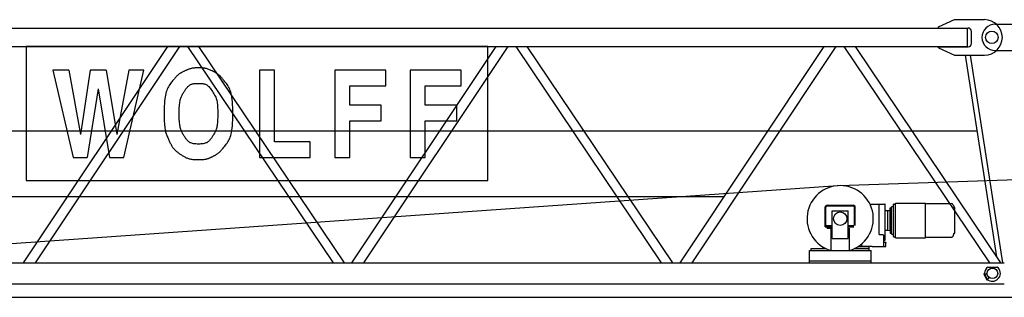
# Model space of a CAD drawing. Extents: x 27 to 147688, y 179446 to 480103.
# Drawn here: x 43690 to 51190, y 223808 to 225926 of the extents above; entities that cross this region are included whole.
import ezdxf

# ---------------------------------------------------------------- set-up
doc = ezdxf.new("R2010")
doc.units = 0

# ---------------------------------------------------------------- blocks, each defined once
blk = doc.blocks.new('W_7532_16_65m_UV_TV20')
at = {"color": 7, "linetype": 'Continuous'}
for p, q in [((10689.9, 5871), (10809.9, 5926)), ((10809.9, 5926), (11039.9, 5926)), ((2239.9, 5861), (10909.9, 5861)), ((10689.9, 5862), (10689.9, 5871)), ((10689.9, 5862), (10914.9, 5862)), ((10909.9, 5721), (10909.9, 5861)), ((11119.9, 5891), (11409.9, 5891)), ((10939.9, 5745), (10939.9, 5837)), ((2239.9, 5721), (10909.9, 5721)), ((3719.6, 4071), (4818.3, 5721)), ((7255.9, 5721), (3739.9, 5721)), ((3739.9, 5721), (3739.9, 4700)), ((3811, 4071), (4909.7, 5721)), ((4968.5, 5721), (6077, 4071)), ((5052.8, 5721), (6161.3, 4071)), ((6219.6, 4071), (7318.3, 5721)), ((6311, 4071), (7409.7, 5721)), ((7255.9, 4700), (7255.9, 5721)), ((7468.5, 5721), (8577, 4071)), ((7552.8, 5721), (8661.3, 4071)), ((8719.6, 4071), (9818.3, 5721)), ((8811, 4071), (9909.7, 5721)), ((9968.5, 5721), (11077, 4071)), ((10052.8, 5721), (11161.3, 4071)), ((10689.9, 5720), (10914.9, 5720)), ((10689.9, 5711), (10689.9, 5720)), ((10689.9, 5711), (10809.9, 5656)), ((10809.9, 5656), (11039.9, 5656)), ((10890.7, 5656), (11130.4, 4117)), ((10929.1, 5656), (11176, 4071)), ((11119.9, 5691), (11409.9, 5691)), ((4986.1, 5550.6), (4981.8, 5549.3)), ((4990.4, 5551.8), (4986.1, 5550.6)), ((4994.8, 5552.9), (4990.4, 5551.8)), ((4999.3, 5553.9), (4994.8, 5552.9)), ((5003.7, 5554.8), (4999.3, 5553.9)), ((5008.3, 5555.6), (5003.7, 5554.8)), ((5012.8, 5556.2), (5008.3, 5555.6)), ((5017.4, 5556.8), (5012.8, 5556.2)), ((5022.1, 5557.2), (5017.4, 5556.8)), ((5026.7, 5557.5), (5022.1, 5557.2)), ((5031.5, 5557.7), (5026.7, 5557.5)), ((5036.2, 5557.8), (5031.5, 5557.7)), ((5041, 5557.9), (5036.2, 5557.8)), ((5045.7, 5558), (5041, 5557.9)), ((5050.5, 5558), (5045.7, 5558)), ((5055.3, 5558), (5050.5, 5558)), ((5059.7, 5558), (5055.3, 5558)), ((5064.1, 5558), (5059.7, 5558)), ((5068.5, 5557.9), (5064.1, 5558)), ((5072.9, 5557.8), (5068.5, 5557.9)), ((5077.3, 5557.7), (5072.9, 5557.8)), ((5081.6, 5557.5), (5077.3, 5557.7)), ((5086, 5557.2), (5081.6, 5557.5)), ((5090.3, 5556.8), (5086, 5557.2)), ((5094.7, 5556.2), (5090.3, 5556.8)), ((5099, 5555.5), (5094.7, 5556.2)), ((5103.5, 5554.7), (5099, 5555.5)), ((5108.1, 5553.6), (5103.5, 5554.7)), ((5113, 5552.3), (5108.1, 5553.6)), ((5118.1, 5550.7), (5113, 5552.3)), ((5123.6, 5548.8), (5118.1, 5550.7)), ((9931.6, 4661.4), (38137.2, 5585)), ((4063.8, 5540.4), (3942.7, 5540.4)), ((3942.7, 5540.4), (4097.3, 4875.6)), ((4349.3, 5540.4), (4227.7, 5540.4)), ((4482.3, 4875.6), (4636.1, 5540.4)), ((4636.1, 5540.4), (4520.2, 5540.4)), ((4868.1, 5475.1), (4864, 5470.2)), ((4871.8, 5479.5), (4868.1, 5475.1)), ((4875.3, 5483.6), (4871.8, 5479.5)), ((4878.7, 5487.4), (4875.3, 5483.6)), ((4881.9, 5490.9), (4878.7, 5487.4)), ((4885.1, 5494.3), (4881.9, 5490.9)), ((4888.3, 5497.4), (4885.1, 5494.3)), ((4891.5, 5500.5), (4888.3, 5497.4)), ((4894.9, 5503.4), (4891.5, 5500.5)), ((4898.3, 5506.3), (4894.9, 5503.4)), ((4901.8, 5509.1), (4898.3, 5506.3)), ((4905.3, 5511.7), (4901.8, 5509.1)), ((4909, 5514.3), (4905.3, 5511.7)), ((4912.7, 5516.7), (4909, 5514.3)), ((4916.5, 5519.1), (4912.7, 5516.7)), ((4920.3, 5521.4), (4916.5, 5519.1)), ((4924.3, 5523.5), (4920.3, 5521.4)), ((4928.2, 5525.6), (4924.3, 5523.5)), ((4932.3, 5527.7), (4928.2, 5525.6)), ((4936.4, 5529.7), (4932.3, 5527.7)), ((4940.5, 5531.7), (4936.4, 5529.7)), ((4944.6, 5533.6), (4940.5, 5531.7)), ((4948.7, 5535.5), (4944.6, 5533.6)), ((4952.8, 5537.4), (4948.7, 5535.5)), ((4956.9, 5539.3), (4952.8, 5537.4)), ((4961, 5541.1), (4956.9, 5539.3)), ((4965.1, 5542.9), (4961, 5541.1)), ((4969.2, 5544.6), (4965.1, 5542.9)), ((4973.4, 5546.2), (4969.2, 5544.6)), ((4977.6, 5547.8), (4973.4, 5546.2)), ((4981.8, 5549.3), (4977.6, 5547.8)), ((5129.5, 5546.6), (5123.6, 5548.8)), ((5135.9, 5544.1), (5129.5, 5546.6)), ((5142.6, 5541.2), (5135.9, 5544.1)), ((5149.5, 5538.1), (5142.6, 5541.2)), ((5156.5, 5534.8), (5149.5, 5538.1)), ((5163.4, 5531.4), (5156.5, 5534.8)), ((5170.2, 5528), (5163.4, 5531.4)), ((5176.6, 5524.6), (5170.2, 5528)), ((5182.6, 5521.2), (5176.6, 5524.6)), ((5188.1, 5518), (5182.6, 5521.2)), ((5193, 5514.9), (5188.1, 5518)), ((5197.5, 5511.9), (5193, 5514.9)), ((5201.6, 5508.9), (5197.5, 5511.9)), ((5205.3, 5506), (5201.6, 5508.9)), ((5208.9, 5503.1), (5205.3, 5506)), ((5212.2, 5500.1), (5208.9, 5503.1)), ((5215.4, 5497.1), (5212.2, 5500.1)), ((5218.5, 5493.9), (5215.4, 5497.1)), ((5221.6, 5490.6), (5218.5, 5493.9)), ((5224.7, 5487.1), (5221.6, 5490.6)), ((5228, 5483.4), (5224.7, 5487.1)), ((5231.5, 5479.3), (5228, 5483.4)), ((5235.2, 5474.9), (5231.5, 5479.3)), ((5630.9, 5540.4), (5516, 5540.4)), ((5516, 5540.4), (5516, 4875.6)), ((5630.9, 4994.1), (5630.9, 5540.4)), ((6478.8, 5540.4), (6089.8, 5540.4)), ((6089.8, 5540.4), (6089.8, 4875.6)), ((6478.8, 5421.9), (6478.8, 5540.4)), ((7053.1, 5540.4), (6663.7, 5540.4)), ((6663.7, 5540.4), (6663.7, 4875.6)), ((7053.1, 5421.9), (7053.1, 5540.4)), ((4818.1, 5405.1), (4813.6, 5395.6)), ((4823, 5414.2), (4818.1, 5405.1)), ((4828.1, 5422.8), (4823, 5414.2)), ((4833.5, 5431), (4828.1, 5422.8)), ((4838.9, 5438.7), (4833.5, 5431)), ((4844.4, 5446), (4838.9, 5438.7)), ((4849.7, 5452.8), (4844.4, 5446)), ((4854.8, 5459.1), (4849.7, 5452.8)), ((4859.6, 5464.9), (4854.8, 5459.1)), ((4864, 5470.2), (4859.6, 5464.9)), ((4956.6, 5397.9), (4960.1, 5402.6)), ((4960.1, 5402.6), (4963.6, 5407.1)), ((4963.6, 5407.1), (4967.2, 5411.4)), ((4967.2, 5411.4), (4971, 5415.4)), ((4971, 5415.4), (4974.9, 5419.1)), ((4974.9, 5419.1), (4979, 5422.5)), ((4979, 5422.5), (4983.3, 5425.6)), ((4983.3, 5425.6), (4987.6, 5428.3)), ((4987.6, 5428.3), (4992.1, 5430.7)), ((4992.1, 5430.7), (4996.8, 5432.8)), ((4996.8, 5432.8), (5001.6, 5434.6)), ((5001.6, 5434.6), (5006.6, 5436)), ((5006.6, 5436), (5011.6, 5437.2)), ((5011.6, 5437.2), (5016.8, 5438)), ((5016.8, 5438), (5022.1, 5438.7)), ((5022.1, 5438.7), (5027.5, 5439.1)), ((5027.5, 5439.1), (5033, 5439.3)), ((5033, 5439.3), (5038.5, 5439.4)), ((5038.5, 5439.4), (5044, 5439.5)), ((5044, 5439.5), (5049.6, 5439.5)), ((5049.6, 5439.5), (5055.4, 5439.5)), ((5055.4, 5439.5), (5061.2, 5439.4)), ((5061.2, 5439.4), (5067, 5439.3)), ((5067, 5439.3), (5072.7, 5439.1)), ((5072.7, 5439.1), (5078.4, 5438.7)), ((5078.4, 5438.7), (5083.9, 5438.1)), ((5083.9, 5438.1), (5089.3, 5437.2)), ((5089.3, 5437.2), (5094.6, 5436.1)), ((5094.6, 5436.1), (5099.7, 5434.7)), ((5099.7, 5434.7), (5104.7, 5432.8)), ((5104.7, 5432.8), (5109.7, 5430.5)), ((5109.7, 5430.5), (5114.7, 5427.7)), ((5114.7, 5427.7), (5119.7, 5424.2)), ((5119.7, 5424.2), (5124.8, 5420)), ((5124.8, 5420), (5130.1, 5415)), ((5130.1, 5415), (5135.6, 5409.1)), ((5135.6, 5409.1), (5141.3, 5402.3)), ((5141.3, 5402.3), (5147.1, 5394.8)), ((5239.2, 5470.1), (5235.2, 5474.9)), ((5243.6, 5464.8), (5239.2, 5470.1)), ((5248.3, 5459), (5243.6, 5464.8)), ((5253.4, 5452.7), (5248.3, 5459)), ((5258.7, 5446), (5253.4, 5452.7)), ((5264.2, 5438.7), (5258.7, 5446)), ((5269.6, 5431), (5264.2, 5438.7)), ((5275, 5422.8), (5269.6, 5431)), ((5280.2, 5414.2), (5275, 5422.8)), ((5285, 5405.1), (5280.2, 5414.2)), ((5289.6, 5395.6), (5285, 5405.1)), ((6204.8, 5273.9), (6204.8, 5421.9)), ((6204.8, 5421.9), (6478.8, 5421.9)), ((6779.1, 5273.9), (6779.1, 5421.9)), ((6779.1, 5421.9), (7053.1, 5421.9)), ((4797.2, 5336.3), (4795.1, 5321)), ((4799.7, 5350.2), (4797.2, 5336.3)), ((4802.6, 5363), (4799.7, 5350.2)), ((4805.9, 5374.7), (4802.6, 5363)), ((4809.5, 5385.5), (4805.9, 5374.7)), ((4813.6, 5395.6), (4809.5, 5385.5)), ((4915.1, 5321.2), (4917.2, 5327.8)), ((4917.2, 5327.8), (4919.6, 5334)), ((4919.6, 5334), (4922.1, 5340)), ((4922.1, 5340), (4924.8, 5345.7)), ((4924.8, 5345.7), (4927.7, 5351.4)), ((4927.7, 5351.4), (4930.7, 5356.8)), ((4930.7, 5356.8), (4933.8, 5362.2)), ((4933.8, 5362.2), (4936.9, 5367.4)), ((4936.9, 5367.4), (4940.2, 5372.6)), ((4940.2, 5372.6), (4943.4, 5377.8)), ((4943.4, 5377.8), (4946.7, 5382.9)), ((4946.7, 5382.9), (4949.9, 5388)), ((4949.9, 5388), (4953.2, 5393)), ((4953.2, 5393), (4956.6, 5397.9)), ((5147.1, 5394.8), (5153, 5386.6)), ((5153, 5386.6), (5158.8, 5377.9)), ((5158.8, 5377.9), (5164.4, 5369)), ((5164.4, 5369), (5169.7, 5360)), ((5169.7, 5360), (5174.7, 5351)), ((5174.7, 5351), (5179.1, 5342.2)), ((5179.1, 5342.2), (5182.9, 5333.8)), ((5182.9, 5333.8), (5186.2, 5325.4)), ((5186.2, 5325.4), (5188.9, 5317.1)), ((5293.7, 5385.5), (5289.6, 5395.6)), ((5297.4, 5374.5), (5293.7, 5385.5)), ((5300.7, 5362.4), (5297.4, 5374.5)), ((5303.7, 5349), (5300.7, 5362.4)), ((5306.2, 5334.1), (5303.7, 5349)), ((5308.4, 5317.4), (5306.2, 5334.1)), ((4791, 5266.4), (4790.3, 5246.2)), ((4792, 5285.9), (4791, 5266.4)), ((4793.3, 5304.3), (4792, 5285.9)), ((4795.1, 5321), (4793.3, 5304.3)), ((4905.2, 5238.6), (4905.7, 5252.8)), ((4905.7, 5252.8), (4906.4, 5265.9)), ((4906.4, 5265.9), (4907.3, 5277.7)), ((4907.3, 5277.7), (4908.5, 5288.3)), ((4908.5, 5288.3), (4909.8, 5297.8)), ((4909.8, 5297.8), (4911.4, 5306.3)), ((4911.4, 5306.3), (4913.1, 5314.1)), ((4913.1, 5314.1), (4915.1, 5321.2)), ((5188.9, 5317.1), (5191.2, 5308.4)), ((5191.2, 5308.4), (5193.1, 5299.3)), ((5193.1, 5299.3), (5194.6, 5289.4)), ((5194.6, 5289.4), (5195.8, 5278.6)), ((5195.8, 5278.6), (5196.7, 5266.7)), ((5196.7, 5266.7), (5197.4, 5253.4)), ((5197.4, 5253.4), (5198, 5239.1)), ((5310.2, 5298.7), (5308.4, 5317.4)), ((5311.5, 5278), (5310.2, 5298.7)), ((5312.5, 5255.6), (5311.5, 5278)), ((5313.1, 5232.1), (5312.5, 5255.6)), ((6444.5, 5273.9), (6204.8, 5273.9)), ((6444.5, 5155.4), (6444.5, 5273.9)), ((7018.8, 5273.9), (6779.1, 5273.9)), ((7018.8, 5155.4), (7018.8, 5273.9)), ((4790, 5225.6), (4789.9, 5205.2)), ((4789.9, 5205.2), (4790.2, 5185.5)), ((4790.3, 5246.2), (4790, 5225.6)), ((4790.2, 5185.5), (4790.6, 5166.8)), ((4904.8, 5208.6), (4904.9, 5223.8)), ((4904.9, 5193.5), (4904.8, 5208.6)), ((4904.9, 5223.8), (4905.2, 5238.6)), ((4905.2, 5178.6), (4904.9, 5193.5)), ((4905.7, 5164.4), (4905.2, 5178.6)), ((5198, 5178.6), (5197.5, 5164.3)), ((5198, 5239.1), (5198.3, 5224.2)), ((5198.3, 5193.6), (5198, 5178.6)), ((5198.3, 5224.2), (5198.4, 5208.9)), ((5198.4, 5208.9), (5198.3, 5193.6)), ((5312.5, 5160.4), (5313.1, 5183.9)), ((5313.3, 5208), (5313.1, 5232.1)), ((5313.1, 5183.9), (5313.3, 5208)), ((4790.6, 5166.8), (4791.3, 5149.6)), ((4791.3, 5149.6), (4792.2, 5134.3)), ((4792.2, 5134.3), (4793.2, 5120.8)), ((4793.2, 5120.8), (4794.5, 5108.8)), ((4794.5, 5108.8), (4795.9, 5098.1)), ((4906.4, 5151.2), (4905.7, 5164.4)), ((4907.3, 5139.3), (4906.4, 5151.2)), ((4908.5, 5128.7), (4907.3, 5139.3)), ((4909.8, 5119), (4908.5, 5128.7)), ((4911.4, 5110.4), (4909.8, 5119)), ((4913.1, 5102.5), (4911.4, 5110.4)), ((4915.1, 5095.2), (4913.1, 5102.5)), ((5190.3, 5102.3), (5188.3, 5095.1)), ((5192, 5110.2), (5190.3, 5102.3)), ((5193.5, 5118.8), (5192, 5110.2)), ((5194.8, 5128.4), (5193.5, 5118.8)), ((5195.9, 5139.2), (5194.8, 5128.4)), ((5196.8, 5151.1), (5195.9, 5139.2)), ((5197.5, 5164.3), (5196.8, 5151.1)), ((5308.4, 5098.6), (5310.2, 5117.3)), ((5310.2, 5117.3), (5311.5, 5138)), ((5311.5, 5138), (5312.5, 5160.4)), ((6204.8, 4875.6), (6204.8, 5155.4)), ((6204.8, 5155.4), (6444.5, 5155.4)), ((6779.1, 4875.6), (6779.1, 5155.4)), ((6779.1, 5155.4), (7018.8, 5155.4)), ((1974.1, 5078), (4481.5, 5078)), ((4481.5, 5078), (10980.7, 5078)), ((4795.9, 5098.1), (4797.5, 5088.5)), ((4797.5, 5088.5), (4799.4, 5079.7)), ((4799.4, 5079.7), (4801.4, 5071.6)), ((4801.4, 5071.6), (4803.6, 5063.9)), ((4803.6, 5063.9), (4806, 5056.4)), ((4806, 5056.4), (4808.6, 5049)), ((4808.6, 5049), (4811.3, 5041.8)), ((4811.3, 5041.8), (4814.2, 5034.7)), ((4814.2, 5034.7), (4817.1, 5027.7)), ((4817.1, 5027.7), (4820.1, 5020.7)), ((4917.2, 5088.5), (4915.1, 5095.2)), ((4919.6, 5082.2), (4917.2, 5088.5)), ((4922.1, 5076.2), (4919.6, 5082.2)), ((4924.8, 5070.3), (4922.1, 5076.2)), ((4927.7, 5064.7), (4924.8, 5070.3)), ((4930.7, 5059.2), (4927.7, 5064.7)), ((4933.8, 5053.8), (4930.7, 5059.2)), ((4936.9, 5048.6), (4933.8, 5053.8)), ((4940.2, 5043.4), (4936.9, 5048.6)), ((4943.4, 5038.2), (4940.2, 5043.4)), ((4946.7, 5033.1), (4943.4, 5038.2)), ((4949.9, 5028), (4946.7, 5033.1)), ((4953.2, 5023), (4949.9, 5028)), ((5153.2, 5028), (5149.9, 5023)), ((5156.5, 5033.1), (5153.2, 5028)), ((5159.7, 5038.2), (5156.5, 5033.1)), ((5163, 5043.4), (5159.7, 5038.2)), ((5166.3, 5048.6), (5163, 5043.4)), ((5169.5, 5053.8), (5166.3, 5048.6)), ((5172.6, 5059.2), (5169.5, 5053.8)), ((5175.7, 5064.7), (5172.6, 5059.2)), ((5178.6, 5070.3), (5175.7, 5064.7)), ((5181.3, 5076.1), (5178.6, 5070.3)), ((5183.9, 5082.2), (5181.3, 5076.1)), ((5186.2, 5088.4), (5183.9, 5082.2)), ((5188.3, 5095.1), (5186.2, 5088.4)), ((5289.6, 5020.4), (5293.7, 5030.5)), ((5293.7, 5030.5), (5297.4, 5041.5)), ((5297.4, 5041.5), (5300.7, 5053.6)), ((5300.7, 5053.6), (5303.7, 5067)), ((5303.7, 5067), (5306.2, 5081.9)), ((5306.2, 5081.9), (5308.4, 5098.6)), ((4820.1, 5020.7), (4823.2, 5013.8)), ((4823.2, 5013.8), (4826.2, 5006.9)), ((4826.2, 5006.9), (4828.9, 5001.1)), ((4828.9, 5001.1), (4831.7, 4995.3)), ((4831.7, 4995.3), (4834.4, 4989.5)), ((4834.4, 4989.5), (4837.2, 4983.8)), ((4837.2, 4983.8), (4840.1, 4978.1)), ((4840.1, 4978.1), (4843, 4972.6)), ((4843, 4972.6), (4846.1, 4967.2)), ((4846.1, 4967.2), (4849.3, 4961.9)), ((4849.3, 4961.9), (4852.6, 4956.8)), ((4852.6, 4956.8), (4856.1, 4951.8)), ((4856.1, 4951.8), (4859.7, 4947)), ((4956.6, 5018.1), (4953.2, 5023)), ((4960.1, 5013.4), (4956.6, 5018.1)), ((4963.6, 5008.9), (4960.1, 5013.4)), ((4967.3, 5004.6), (4963.6, 5008.9)), ((4971.1, 5000.6), (4967.3, 5004.6)), ((4975.1, 4996.9), (4971.1, 5000.6)), ((4979.3, 4993.5), (4975.1, 4996.9)), ((4983.9, 4990.5), (4979.3, 4993.5)), ((4988.8, 4987.7), (4983.9, 4990.5)), ((4994.3, 4985.3), (4988.8, 4987.7)), ((5000.5, 4983.2), (4994.3, 4985.3)), ((5007.3, 4981.4), (5000.5, 4983.2)), ((5014.9, 4980), (5007.3, 4981.4)), ((5023.3, 4978.8), (5014.9, 4980)), ((5032.3, 4978), (5023.3, 4978.8)), ((5041.8, 4977.5), (5032.3, 4978)), ((5051.6, 4977.4), (5041.8, 4977.5)), ((5061.3, 4977.5), (5051.6, 4977.4)), ((5070.8, 4978), (5061.3, 4977.5)), ((5079.9, 4978.8), (5070.8, 4978)), ((5088.3, 4980), (5079.9, 4978.8)), ((5095.9, 4981.4), (5088.3, 4980)), ((5102.7, 4983.2), (5095.9, 4981.4)), ((5108.8, 4985.3), (5102.7, 4983.2)), ((5114.3, 4987.7), (5108.8, 4985.3)), ((5119.3, 4990.5), (5114.3, 4987.7)), ((5123.8, 4993.5), (5119.3, 4990.5)), ((5128.1, 4996.9), (5123.8, 4993.5)), ((5132, 5000.6), (5128.1, 4996.9)), ((5135.8, 5004.6), (5132, 5000.6)), ((5139.5, 5008.9), (5135.8, 5004.6)), ((5143.1, 5013.4), (5139.5, 5008.9)), ((5146.5, 5018.1), (5143.1, 5013.4)), ((5149.9, 5023), (5146.5, 5018.1)), ((5239, 4946.1), (5245.3, 4953.7)), ((5245.3, 4953.7), (5251.5, 4961.3)), ((5251.5, 4961.3), (5257.6, 4969)), ((5257.6, 4969), (5263.6, 4976.8)), ((5263.6, 4976.8), (5269.4, 4984.9)), ((5269.4, 4984.9), (5274.9, 4993.3)), ((5274.9, 4993.3), (5280.1, 5001.9)), ((5280.1, 5001.9), (5285, 5010.9)), ((5285, 5010.9), (5289.6, 5020.4)), ((5902.3, 4994.1), (5630.9, 4994.1)), ((5902.3, 4875.6), (5902.3, 4994.1)), ((4097.3, 4875.6), (4203, 4875.6)), ((4373.1, 4875.6), (4482.3, 4875.6)), ((4859.7, 4947), (4863.4, 4942.3)), ((4863.4, 4942.3), (4867.3, 4937.9)), ((4867.3, 4937.9), (4871.3, 4933.5)), ((4871.3, 4933.5), (4875.5, 4929.3)), ((4875.5, 4929.3), (4879.8, 4925.3)), ((4879.8, 4925.3), (4884.2, 4921.5)), ((4884.2, 4921.5), (4888.8, 4917.7)), ((4888.8, 4917.7), (4893.5, 4914.1)), ((4893.5, 4914.1), (4898.2, 4910.6)), ((4898.2, 4910.6), (4903.1, 4907.2)), ((4903.1, 4907.2), (4908, 4903.8)), ((4908, 4903.8), (4912.9, 4900.5)), ((4912.9, 4900.5), (4917.9, 4897.2)), ((4917.9, 4897.2), (4922.8, 4894)), ((4922.8, 4894), (4927.8, 4890.7)), ((4927.8, 4890.7), (4932.8, 4887.6)), ((4932.8, 4887.6), (4937.8, 4884.5)), ((4937.8, 4884.5), (4942.8, 4881.5)), ((4942.8, 4881.5), (4947.9, 4878.6)), ((4947.9, 4878.6), (4953.1, 4875.9)), ((4953.1, 4875.9), (4958.3, 4873.3)), ((5139.8, 4873.4), (5143.9, 4875.2)), ((5143.9, 4875.2), (5148, 4877.1)), ((5148, 4877.1), (5152.1, 4879)), ((5152.1, 4879), (5156.2, 4880.9)), ((5156.2, 4880.9), (5160.2, 4882.8)), ((5160.2, 4882.8), (5164.2, 4884.8)), ((5164.2, 4884.8), (5168.2, 4886.7)), ((5168.2, 4886.7), (5172.2, 4888.7)), ((5172.2, 4888.7), (5176.1, 4890.8)), ((5176.1, 4890.8), (5180, 4892.9)), ((5180, 4892.9), (5183.8, 4895.1)), ((5183.8, 4895.1), (5187.6, 4897.4)), ((5187.6, 4897.4), (5191.3, 4899.7)), ((5191.3, 4899.7), (5195, 4902.2)), ((5195, 4902.2), (5198.5, 4904.7)), ((5198.5, 4904.7), (5202, 4907.4)), ((5202, 4907.4), (5205.5, 4910.1)), ((5205.5, 4910.1), (5208.8, 4913)), ((5208.8, 4913), (5212.1, 4916)), ((5212.1, 4916), (5215.3, 4919)), ((5215.3, 4919), (5218.4, 4922.2)), ((5218.4, 4922.2), (5221.5, 4925.4)), ((5221.5, 4925.4), (5224.5, 4928.8)), ((5224.5, 4928.8), (5227.5, 4932.1)), ((5227.5, 4932.1), (5230.4, 4935.6)), ((5230.4, 4935.6), (5233.3, 4939.1)), ((5233.3, 4939.1), (5236.1, 4942.6)), ((5236.1, 4942.6), (5239, 4946.1)), ((5516, 4875.6), (5902.3, 4875.6)), ((6089.8, 4875.6), (6204.8, 4875.6)), ((6663.7, 4875.6), (6779.1, 4875.6)), ((4958.3, 4873.3), (4963.6, 4871)), ((4963.6, 4871), (4969.1, 4868.8)), ((4969.1, 4868.8), (4974.8, 4866.9)), ((4974.8, 4866.9), (4980.7, 4865.2)), ((4980.7, 4865.2), (4987.1, 4863.6)), ((4987.1, 4863.6), (4993.9, 4862.3)), ((4993.9, 4862.3), (5001.2, 4861.1)), ((5001.2, 4861.1), (5009.1, 4860.2)), ((5009.1, 4860.2), (5017.6, 4859.5)), ((5017.6, 4859.5), (5026.5, 4858.9)), ((5026.5, 4858.9), (5035.8, 4858.6)), ((5035.8, 4858.6), (5045.2, 4858.4)), ((5045.2, 4858.4), (5054.5, 4858.4)), ((5054.5, 4858.4), (5063.5, 4858.6)), ((5063.5, 4858.6), (5072.1, 4858.8)), ((5072.1, 4858.8), (5080.1, 4859.2)), ((5080.1, 4859.2), (5087.3, 4859.8)), ((5087.3, 4859.8), (5093.8, 4860.4)), ((5093.8, 4860.4), (5099.7, 4861.2)), ((5099.7, 4861.2), (5105.1, 4862.1)), ((5105.1, 4862.1), (5110, 4863.1)), ((5110, 4863.1), (5114.6, 4864.2)), ((5114.6, 4864.2), (5119, 4865.4)), ((5119, 4865.4), (5123.2, 4866.8)), ((5123.2, 4866.8), (5127.4, 4868.3)), ((5127.4, 4868.3), (5131.6, 4869.9)), ((5131.6, 4869.9), (5135.7, 4871.6)), ((5135.7, 4871.6), (5139.8, 4873.4)), ((1862.6, 4094.8), (9922.1, 4660.9)), ((3739.9, 4700), (7255.9, 4700)), ((3322.6, 4578), (9057.2, 4578)), ((9840.9, 4511), (10038.9, 4511)), ((9840.9, 4505), (10038.9, 4505)), ((10166.2, 4520), (10267.9, 4520)), ((10236.9, 4287.9), (10236.9, 4520)), ((10267.9, 4520), (10280.4, 4520)), ((10282.4, 4474.7), (10282.4, 4518)), ((10333.5, 4500.1), (10344.6, 4500.5)), ((10346.5, 4514.5), (10346.5, 4518)), ((10346.5, 4505.5), (10346.5, 4514.5)), ((10346.5, 4502.5), (10346.5, 4505.5)), ((10346.5, 4284.5), (10346.5, 4505.5)), ((10348.5, 4520), (10360.5, 4520)), ((10360.5, 4270), (10360.5, 4520)), ((10360.7, 4262.5), (10360.7, 4527.5)), ((10360.7, 4527.5), (10484.7, 4527.5)), ((10484.7, 4527.5), (10590.7, 4527.5)), ((10590.7, 4394.9), (10590.7, 4527.5)), ((10590.7, 4266.8), (10590.7, 4523.3)), ((10590.7, 4523.3), (10777, 4523.3)), ((10777, 4523.3), (10785, 4523.3)), ((10801.6, 4512.3), (10802.4, 4509.8)), ((10802.4, 4509.8), (10802.8, 4508.5)), ((10802.8, 4508.5), (10803.2, 4507.2)), ((10803.2, 4507.2), (10803.6, 4505.9)), ((10803.6, 4505.9), (10804, 4504.6)), ((10804, 4504.6), (10804.4, 4503.3)), ((10804.4, 4503.3), (10804.8, 4502)), ((10804.8, 4502), (10805.2, 4500.7)), ((10805.2, 4500.7), (10805.6, 4499.4)), ((9824.9, 4347), (9824.9, 4495)), ((9830.9, 4355), (9830.9, 4495)), ((9879.9, 4468), (9999.9, 4468)), ((9879.9, 4258), (9879.9, 4468)), ((9999.9, 4258), (9999.9, 4468)), ((10048.9, 4357), (10048.9, 4495)), ((10054.9, 4357), (10054.9, 4495)), ((10282.4, 4315.4), (10282.4, 4474.7)), ((10286.4, 4470.7), (10303.4, 4470.7)), ((10303.4, 4319.4), (10303.4, 4470.7)), ((10303.5, 4470.8), (10318.6, 4471.3)), ((10303.5, 4319.3), (10303.5, 4470.8)), ((10320.5, 4490.7), (10321.5, 4491.7)), ((10320.5, 4473.3), (10320.5, 4490.7)), ((10320.5, 4316.8), (10320.5, 4473.3)), ((10321.5, 4491.7), (10325.5, 4491.7)), ((10325.5, 4491.7), (10325.5, 4492)), ((10325.5, 4492), (10330.3, 4492)), ((10331.5, 4493.2), (10331.5, 4498.1)), ((10331.5, 4296.8), (10331.5, 4493.2)), ((10805.6, 4499.4), (10806, 4498.1)), ((10806, 4498.1), (10806.4, 4496.8)), ((10806.4, 4496.8), (10806.7, 4495.5)), ((10806.7, 4495.5), (10807.1, 4494.2)), ((10807.1, 4494.2), (10807.5, 4492.9)), ((10807.5, 4492.9), (10807.6, 4492.9)), ((10807.6, 4492.9), (10807.6, 4492.8)), ((10807.6, 4492.8), (10807.6, 4492.8)), ((10807.6, 4492.8), (10807.6, 4492.7)), ((10807.6, 4492.7), (10807.7, 4492.7)), ((10807.7, 4492.7), (10807.7, 4492.6)), ((10807.7, 4492.6), (10807.8, 4492.6)), ((10807.8, 4492.6), (10807.8, 4492.6)), ((10807.8, 4492.6), (10807.9, 4492.5)), ((10807.9, 4492.5), (10808, 4492.5)), ((10808, 4492.5), (10810.7, 4492.5)), ((10808, 4492.5), (10808, 4492.5)), ((10813.7, 4300.5), (10813.7, 4489.5)), ((9824.9, 4355), (9879.9, 4355)), ((9843.9, 4354), (9879.9, 4354)), ((9999.9, 4355), (10044.9, 4355)), ((9999.9, 4354), (10035.9, 4354)), ((9824.9, 4347), (9879.9, 4347)), ((9839.9, 4335), (9839.9, 4347)), ((9839.9, 4347), (9879.9, 4347)), ((9839.9, 4335), (9879.9, 4335)), ((9869.9, 4166), (9869.9, 4335)), ((9999.9, 4347), (10039.9, 4347)), ((9999.9, 4347), (10044.9, 4347)), ((10009.9, 4166), (10009.9, 4335)), ((10236.9, 4287.9), (10267.9, 4287.9)), ((10267.9, 4285.1), (10269.9, 4285.1)), ((10267.9, 4285.1), (10269.9, 4285.1)), ((10269.9, 4282.3), (10269.9, 4285.1)), ((10269.9, 4282.3), (10271.9, 4282.3)), ((10269.9, 4282.3), (10271.9, 4282.3)), ((10271.9, 4233), (10271.9, 4282.3)), ((10282.4, 4247), (10282.4, 4315.4)), ((10286.4, 4319.4), (10303.4, 4319.4)), ((10303.5, 4319.3), (10318.6, 4318.8)), ((10320.5, 4316.8), (10320.5, 4299.3)), ((10320.5, 4299.3), (10321.5, 4298.3)), ((10321.5, 4298.3), (10325.5, 4298.3)), ((10325.5, 4298), (10325.5, 4298.3)), ((10325.5, 4298), (10330.3, 4298)), ((10331.5, 4292), (10331.5, 4296.8)), ((10333.5, 4290), (10344.6, 4289.6)), ((10346.5, 4284.5), (10346.5, 4287.6)), ((10346.5, 4275.5), (10346.5, 4284.5)), ((10346.5, 4272), (10346.5, 4275.5)), ((10800, 4274.7), (10800.2, 4275.1)), ((10800.2, 4275.1), (10800.4, 4275.4)), ((10800.4, 4275.4), (10800.6, 4275.7)), ((10800.6, 4275.7), (10800.8, 4276)), ((10800.8, 4276), (10801, 4276.3)), ((10801, 4276.3), (10801.1, 4276.7)), ((10801.1, 4276.7), (10801.3, 4277)), ((10801.3, 4277), (10801.5, 4277.4)), ((10801.5, 4277.4), (10801.6, 4277.7)), ((10801.6, 4277.7), (10802, 4279)), ((10802, 4279), (10802.4, 4280.3)), ((10802.4, 4280.3), (10802.8, 4281.6)), ((10802.8, 4281.6), (10803.2, 4282.9)), ((10803.2, 4282.9), (10803.6, 4284.2)), ((10803.6, 4284.2), (10804, 4285.5)), ((10804, 4285.5), (10804.4, 4286.8)), ((10804.4, 4286.8), (10804.8, 4288.1)), ((10804.8, 4288.1), (10805.2, 4289.4)), ((10805.2, 4289.4), (10805.6, 4290.6)), ((10805.6, 4290.6), (10806, 4291.9)), ((10806, 4291.9), (10806.4, 4293.2)), ((10806.4, 4293.2), (10806.7, 4294.5)), ((10806.7, 4294.5), (10807.5, 4297.1)), ((10808, 4297.5), (10810.7, 4297.5)), ((9879.9, 4258), (9999.9, 4258)), ((10104.9, 4196.1), (10104.9, 4216.9)), ((10271.9, 4245), (10280.4, 4245)), ((10271.9, 4233), (10272.1, 4231.8)), ((10271.9, 4199), (10271.9, 4233)), ((10274.9, 4230), (10284.9, 4230)), ((10284.9, 4230), (10285.8, 4229.9)), ((10285.8, 4229.9), (10286.7, 4229.4)), ((10286.7, 4229.4), (10287.3, 4228.7)), ((10287.3, 4228.7), (10287.8, 4227.8)), ((10287.8, 4227.8), (10287.9, 4227)), ((10287.9, 4196), (10287.9, 4227)), ((10348.5, 4270), (10360.5, 4270)), ((10360.7, 4262.5), (10484.7, 4262.5)), ((10484.7, 4262.5), (10590.7, 4262.5)), ((10590.7, 4266.8), (10777, 4266.8)), ((10590.7, 4262.5), (10590.7, 4266.8)), ((10777, 4266.8), (10785, 4266.8)), ((10785, 4266.8), (10785.4, 4266.8)), ((10785.4, 4266.8), (10785.8, 4266.8)), ((10785.8, 4266.8), (10786.2, 4266.8)), ((10786.2, 4266.8), (10786.5, 4266.8)), ((10786.5, 4266.8), (10786.9, 4266.9)), ((10786.9, 4266.9), (10787.3, 4266.9)), ((10787.3, 4266.9), (10787.7, 4267)), ((10787.7, 4267), (10788, 4267)), ((10788, 4267), (10788.4, 4267.1)), ((10788.4, 4267.1), (10788.8, 4267.2)), ((10788.8, 4267.2), (10789.1, 4267.2)), ((10789.1, 4267.2), (10789.5, 4267.3)), ((10789.5, 4267.3), (10789.9, 4267.4)), ((10789.9, 4267.4), (10790.2, 4267.5)), ((10790.2, 4267.5), (10790.6, 4267.6)), ((10790.6, 4267.6), (10790.9, 4267.8)), ((10790.9, 4267.8), (10791.3, 4267.9)), ((10791.3, 4267.9), (10791.6, 4268)), ((10791.6, 4268), (10792, 4268.2)), ((10792, 4268.2), (10792.3, 4268.3)), ((10792.3, 4268.3), (10792.7, 4268.5)), ((10792.7, 4268.5), (10793, 4268.6)), ((10793, 4268.6), (10793.4, 4268.8)), ((10793.4, 4268.8), (10793.7, 4269)), ((10793.7, 4269), (10794, 4269.2)), ((10794, 4269.2), (10794.3, 4269.4)), ((10794.3, 4269.4), (10794.7, 4269.5)), ((10794.7, 4269.5), (10795, 4269.8)), ((10795, 4269.8), (10795.3, 4270)), ((10795.3, 4270), (10795.6, 4270.2)), ((10795.6, 4270.2), (10795.9, 4270.4)), ((10795.9, 4270.4), (10796.2, 4270.6)), ((10796.2, 4270.6), (10796.5, 4270.9)), ((10796.5, 4270.9), (10796.8, 4271.1)), ((10796.8, 4271.1), (10797, 4271.4)), ((10797, 4271.4), (10797.3, 4271.6)), ((10797.3, 4271.6), (10797.6, 4271.9)), ((10797.6, 4271.9), (10797.9, 4272.1)), ((10797.9, 4272.1), (10798.1, 4272.4)), ((10798.1, 4272.4), (10798.4, 4272.7)), ((10798.4, 4272.7), (10798.6, 4273)), ((10798.6, 4273), (10798.9, 4273.2)), ((10798.9, 4273.2), (10799.1, 4273.5)), ((10799.1, 4273.5), (10799.3, 4273.8)), ((10799.3, 4273.8), (10799.6, 4274.1)), ((10799.6, 4274.1), (10799.8, 4274.4)), ((10799.8, 4274.4), (10800, 4274.7)), ((9704.9, 4086), (9704.9, 4166)), ((9704.9, 4166), (10174.9, 4166)), ((9719.9, 4181), (9829.3, 4181)), ((9719.9, 4166), (9719.9, 4181)), ((9809.9, 4181), (9809.9, 4191.5)), ((10050.5, 4181), (10159.9, 4181)), ((10077.1, 4196), (10159.9, 4196)), ((10077.1, 4196), (10104.9, 4196)), ((10104.9, 4196.1), (10105.1, 4197.2)), ((10104.9, 4196), (10104.9, 4196.1)), ((10104.9, 4196), (10104.9, 4196.1)), ((10105.1, 4197.2), (10105.8, 4198.2)), ((10105.8, 4198.2), (10106.7, 4198.8)), ((10106.7, 4198.8), (10107.8, 4199)), ((10107.8, 4199), (10178.7, 4199)), ((10159.9, 4166), (10159.9, 4196)), ((10174.9, 4086), (10174.9, 4166)), ((10178.7, 4199), (10179.4, 4198.9)), ((10179.4, 4198.9), (10180.2, 4198.6)), ((10180.2, 4198.6), (10180.8, 4198.1)), ((10180.8, 4198.1), (10182.9, 4196)), ((10182.9, 4196), (10287.9, 4196)), ((2088.2, 4071), (11188.9, 4071)), ((9704.9, 4086), (9784.9, 4086)), ((9704.9, 4071), (9704.9, 4086)), ((9704.9, 4086), (10174.9, 4086)), ((10094.9, 4086), (10174.9, 4086)), ((10174.9, 4071), (10174.9, 4086)), ((11034.3, 3984.4), (11034.6, 3984.6)), ((11034.3, 3984.4), (11057.8, 3940.3)), ((11041.1, 3982.4), (11053.4, 3988.9)), ((11041.1, 3982.4), (11059.8, 3947.1)), ((11053.4, 3988.9), (11072.2, 3953.6)), ((11063.9, 4039), (11135.9, 4039)), ((2065.7, 3911), (11188.9, 3911)), ((11057.8, 3940.3), (11058.1, 3940.5)), ((11059.8, 3947.1), (11072.2, 3953.6)), ((2042.7, 3808.1), (29210.5, 3814.1))]:
    blk.add_line(p, q, dxfattribs=at)
for p, q in [((4063.8, 5540.4), (4151.9, 5049.2)), ((4227.7, 5540.4), (4151.9, 5049.2)), ((4349.3, 5540.4), (4430.8, 5049.2)), ((4520.2, 5540.4), (4430.8, 5049.2)), ((4288, 5398.5), (4203, 4875.6)), ((4288, 5398.5), (4373.1, 4875.6))]:
    blk.add_line(p, q)
for centre, radius in [((11094.9, 5791), 47.5), ((9939.9, 4408), 51), ((11099.9, 3991), 40), ((11099.9, 3991), 40)]:
    blk.add_circle(centre, radius, dxfattribs=at)
for centre, radius, start, end in [((11039.9, 5791), 135, 270, 90), ((10914.9, 5837), 25, 0, 90), ((11119.9, 5791), 100, 90, 270), ((10914.9, 5745), 25, 270, 360), ((9939.9, 4408), 252.5, 286.58128, 253.41872), ((9840.9, 4495), 16, 90, 180), ((9840.9, 4495), 10, 90, 180), ((10038.9, 4495), 16, 0, 90), ((10038.9, 4495), 10, 0, 90), ((10280.4, 4518), 2, 0, 90.00004), ((10333.5, 4498.1), 2, 92.0008, 180.00067), ((10344.5, 4502.5), 2, 271.99981, 359.99996), ((10348.5, 4518), 2, 89.99996, 179.99999), ((10785, 4505.3), 18, 23.13235, 89.99997), ((10286.4, 4474.7), 4, 179.99996, 270.00002), ((10318.5, 4473.3), 2, 272.0003, 359.99947), ((10330.3, 4493.2), 1.2, 269.99924, 359.99933), ((10810.7, 4489.5), 3, 0, 90.00004), ((10286.4, 4315.4), 4, 89.99996, 180.00002), ((10318.5, 4316.8), 2, 0.00061, 87.99958), ((10330.3, 4296.8), 1.2, 0.0007, 90.00078), ((10333.5, 4292), 2, 179.99915, 267.99921), ((10344.5, 4287.6), 2, 0.00013, 88.00009), ((10808, 4297), 0.5, 89.99846, 169.1333), ((10810.7, 4300.5), 3, 269.99988, 359.99997), ((10274.9, 4233), 3, 202.5, 270.00028), ((10280.4, 4247), 2, 269.99996, 0.00004), ((10348.5, 4272), 2, 179.99996, 269.99995), ((11029.9, 3993.4), 10, 298, 358), ((11099.9, 3991), 60, 126.8699, 178), ((11099.9, 3991), 60, 238, 53.1301), ((11062.8, 3931.6), 10, 58, 118)]:
    blk.add_arc(centre, radius, start, end, dxfattribs=at)

msp = doc.modelspace()

# ---------------------------------------------------------------- block references
msp.add_blockref('W_7532_16_65m_UV_TV20', (40000, 220000))

doc.saveas('drawing.dxf')
